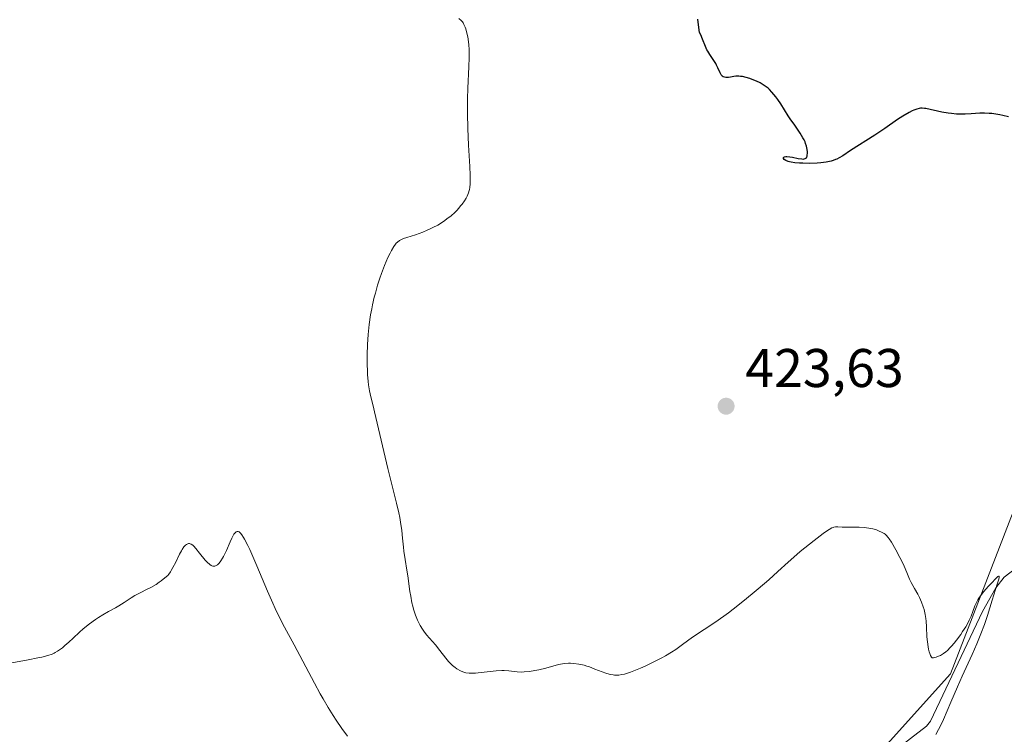
# Model space of a CAD drawing. Units: metres. Extents: x 629149 to 632651, y 4662532 to 4664909.
# Drawn here: x 629756 to 629937, y 4662897 to 4663029 of the extents above; entities that cross this region are included whole.
import ezdxf

# ---------------------------------------------------------------- set-up
doc = ezdxf.new("R2010")
doc.units = ezdxf.units.M
doc.header["$MEASUREMENT"] = 0
for name, color, linetype, lineweight in [('Arbolado forestal CxS', 92, 'Continuous', 0), ('Corriente natural lineal', 142, 'Continuous', 13), ('Cultivos herbáceos CxS', 92, 'Continuous', 0), ('Curva de nivel maestra', 30, 'Continuous', 30), ('Curva de nivel normal', 30, 'Continuous', 0), ('Pastizal CxS', 92, 'Continuous', 0), ('Punto de cota en terreno', 7, 'Continuous', 0), ('Rótulo de punto de cota en terreno', 7, 'Continuous', 0)]:
    doc.layers.add(name, color=color, linetype=linetype, lineweight=lineweight)
doc.styles.add('Style-Arial', font='txt')

# ---------------------------------------------------------------- blocks, each defined once
blk = doc.blocks.new('*U23')
at = {"layer": 'Cultivos herbáceos CxS', "color": 92, "linetype": 'Continuous', "lineweight": 0}
blk.add_polyline3d([(629944.1283, 4662951.1995, 423.3988), (629927.5785, 4662908.3663, 419.893), (629904.3249, 4662882.5561, 417.9002)], dxfattribs=at)
blk = doc.blocks.new('5PATER')
at = {"layer": 'Arbolado forestal CxS', "linetype": 'Continuous', "lineweight": 0}
h = blk.add_hatch(color=51, dxfattribs=at)
edge = h.paths.add_edge_path()
edge.add_ellipse((0, 0), major_axis=(-0.11, -0.111), ratio=0.999422, start_angle=0, end_angle=360)

msp = doc.modelspace()

# ---------------------------------------------------------------- linework, layer by layer
at = {"layer": 'Corriente natural lineal', "color": 142, "linetype": 'Continuous', "lineweight": 13}
msp.add_polyline3d([(629958.3401, 4662939.8501, 423.8962), (629952.8901, 4662937.1501, 423.1953), (629950.8701, 4662935.7301, 422.9621), (629947.2001, 4662932.3401, 422.278), (629940.5901, 4662928.5501, 421.3897), (629937.4501, 4662926.1801, 420.8715), (629935.9201, 4662924.2101, 420.8), (629933.4301, 4662919.8701, 420.473), (629923.8701, 4662899.6501, 419.6203), (629923.1701, 4662898.7301, 419.5), (629914.3101, 4662891.9201, 418.443), (629908.1722, 4662889.4679, 417.8358)], dxfattribs=at)
at = {"layer": 'Cultivos herbáceos CxS', "color": 92, "linetype": 'Continuous', "lineweight": 0}
msp.add_polyline3d([(629954.3883, 4662965.9343, 424.6992), (629944.1283, 4662951.1995, 423.3988), (629927.5785, 4662908.3663, 419.893), (629904.3249, 4662882.5561, 417.9002), (629858.9947, 4662858.2859, 416.2303), (629851.5018, 4662850.5391, 415.8062), (629841.3055, 4662828.0813, 414.3475), (629843.9169, 4662811.5421, 413.2719), (629856.1035, 4662798.4847, 412.8719), (629877.8021, 4662795.7649, 413.9438), (629886.8171, 4662794.2333, 413.7919), (629885.1211, 4662787.4509, 412.7529), (629881.7305, 4662779.8207, 411.8552), (629869.8659, 4662776.4119, 411.1781)], dxfattribs=at)
at = {"layer": 'Curva de nivel maestra', "color": 30, "linetype": 'Continuous', "lineweight": 30, "elevation": 425, "flags": 128}
msp.add_lwpolyline([(629938.26, 4663010.8901), (629937.19, 4663011.1501), (629936.67, 4663011.2601), (629935.9, 4663011.3901), (629935.17, 4663011.4801), (629934.7, 4663011.5201), (629933.8, 4663011.5501), (629932.94, 4663011.5401), (629931.35, 4663011.4501), (629930.24, 4663011.3901), (629929.71, 4663011.3801), (629928.69, 4663011.4001), (629927.73, 4663011.4801), (629927.12, 4663011.5501), (629925.97, 4663011.7401), (629923, 4663012.4201), (629922.77, 4663012.4501), (629922.37, 4663012.4901), (629922.03, 4663012.4801), (629921.81, 4663012.4501), (629921.36, 4663012.3301), (629920.84, 4663012.1401), (629920.52, 4663012.0001), (629919.95, 4663011.7101), (629918.81, 4663011.0201), (629917.82, 4663010.3701), (629915.48, 4663008.7701), (629913.65, 4663007.5401), (629909.15, 4663004.7001), (629907.75, 4663003.7401), (629907.1, 4663003.3401), (629906.63, 4663003.1101), (629906.39, 4663003.0101), (629906.01, 4663002.8701), (629905.59, 4663002.7501), (629904.69, 4663002.5601), (629903.71, 4663002.4401), (629903.03, 4663002.3801), (629901.68, 4663002.3301), (629900.39, 4663002.3401), (629899.78, 4663002.3601), (629898.96, 4663002.4301), (629898.25, 4663002.5401), (629897.94, 4663002.6001), (629897.68, 4663002.6801), (629897.27, 4663002.8601), (629896.99, 4663003.0501), (629896.85, 4663003.2501), (629896.84, 4663003.3901), (629896.91, 4663003.4901), (629897.02, 4663003.5401), (629897.27, 4663003.5801), (629897.49, 4663003.5901), (629898.02, 4663003.5401), (629898.5, 4663003.4501), (629899.52, 4663003.2401), (629900.2, 4663003.1301), (629900.53, 4663003.1201), (629900.67, 4663003.1401), (629900.84, 4663003.2001), (629901.05, 4663003.3601), (629901.14, 4663003.5201), (629901.18, 4663003.6301), (629901.22, 4663003.8101), (629901.26, 4663004.2101), (629901.25, 4663004.4501), (629901.21, 4663004.8501), (629901.07, 4663005.5201), (629900.91, 4663006.0101), (629900.81, 4663006.2601), (629900.64, 4663006.6501), (629900.43, 4663007.0501), (629899.93, 4663007.8801), (629899.56, 4663008.4301), (629898.78, 4663009.5201), (629898.22, 4663010.3101), (629897.73, 4663011.0501), (629896.34, 4663013.2801), (629895.78, 4663014.1001), (629895.41, 4663014.6001), (629894.73, 4663015.4301), (629894.29, 4663015.8901), (629894.02, 4663016.1401), (629893.5, 4663016.5401), (629892.93, 4663016.9201), (629892.57, 4663017.1201), (629891.88, 4663017.4501), (629891.09, 4663017.7801), (629890.65, 4663017.9301), (629889.96, 4663018.1401), (629889.28, 4663018.2901), (629888.96, 4663018.3401), (629888.65, 4663018.3601), (629888.08, 4663018.3501), (629887.73, 4663018.3101), (629887.11, 4663018.2101), (629886.71, 4663018.1501), (629886.38, 4663018.1301), (629886.23, 4663018.1301), (629886.02, 4663018.1701), (629885.74, 4663018.2801), (629885.57, 4663018.4001), (629885.49, 4663018.4801), (629885.38, 4663018.6201), (629885.18, 4663018.9601), (629884.77, 4663019.8901), (629884.53, 4663020.4201), (629884.38, 4663020.6901), (629884.05, 4663021.2401), (629883.28, 4663022.3701), (629882.92, 4663022.9501), (629882.76, 4663023.2401), (629882.48, 4663023.8401), (629881.96, 4663025.1901), (629881.61, 4663025.9701), (629881.4, 4663026.4001), (629881.27, 4663027.3601), (629881.11, 4663028.8901)], dxfattribs=at)
at = {"layer": 'Curva de nivel normal', "color": 30, "linetype": 'Continuous', "lineweight": 0, "flags": 128}
for points, elevation in [([(629924.84, 4662897.1801), (629925.38, 4662898.1101), (629925.67, 4662898.6601), (629926.28, 4662899.9601), (629927.65, 4662903.1701), (629928.85, 4662905.9701), (629929.73, 4662907.9301), (629931.55, 4662911.9201), (629932.4, 4662913.8701), (629932.79, 4662914.8101), (629933.16, 4662915.7301), (629933.81, 4662917.4801), (629934.36, 4662919.1101), (629935.25, 4662921.9301), (629936.18, 4662924.9001), (629936.44, 4662925.7801), (629936.51, 4662926.1101), (629936.52, 4662926.2201), (629936.5, 4662926.3201), (629936.38, 4662926.3201), (629936.28, 4662926.2601), (629935.98, 4662925.9901), (629935.02, 4662925.0201), (629934.47, 4662924.4201), (629933.68, 4662923.5201), (629933.08, 4662922.7401), (629932.77, 4662922.2801), (629932.59, 4662921.9801), (629932.28, 4662921.3701), (629932.07, 4662920.8801), (629931.68, 4662919.8301), (629931.36, 4662918.9901), (629931.01, 4662918.2201), (629930.79, 4662917.7901), (629930.37, 4662917.0501), (629929.8, 4662916.1501), (629929.44, 4662915.6201), (629928.68, 4662914.5601), (629928.25, 4662914.0101), (629927.77, 4662913.4601), (629927.52, 4662913.1901), (629926.99, 4662912.6901), (629926.72, 4662912.4501), (629926.29, 4662912.1301), (629925.7, 4662911.7701), (629925.39, 4662911.6101), (629924.91, 4662911.4401), (629924.42, 4662911.3201), (629924.17, 4662911.2901), (629924.07, 4662911.4401), (629923.89, 4662911.7701), (629923.74, 4662912.1301), (629923.66, 4662912.3901), (629923.52, 4662912.9301), (629923.43, 4662913.3601), (629923.32, 4662914.2701), (629923.24, 4662915.2001), (629923.15, 4662917.0201), (629923.07, 4662918.0901), (629923.01, 4662918.5801), (629922.91, 4662919.2701), (629922.7, 4662920.2301), (629922.57, 4662920.6901), (629922.24, 4662921.5801), (629921.84, 4662922.4501), (629921.55, 4662923.0201), (629920.94, 4662924.1001), (629920.34, 4662925.1801), (629920.04, 4662925.8001), (629919.54, 4662927.0201), (629919.05, 4662928.1601), (629918.59, 4662929.1101), (629918.24, 4662929.8101), (629917.49, 4662931.2101), (629916.71, 4662932.5801), (629916.29, 4662933.2301), (629916.1, 4662933.4801), (629915.75, 4662933.8701), (629915.52, 4662934.0701), (629915.36, 4662934.1901), (629915, 4662934.4001), (629914.35, 4662934.7101), (629913.96, 4662934.8601), (629913.3, 4662935.0601), (629912.54, 4662935.2101), (629912.12, 4662935.2701), (629911.68, 4662935.3101), (629910.76, 4662935.3601), (629910.13, 4662935.3701), (629908.95, 4662935.3601), (629908.2, 4662935.3601), (629907.62, 4662935.3701), (629906.82, 4662935.4101), (629906.39, 4662935.4001), (629906.13, 4662935.3601), (629905.98, 4662935.3201), (629905.73, 4662935.2201), (629905.23, 4662934.9501), (629904.55, 4662934.5001), (629904.12, 4662934.1901), (629902.48, 4662932.9301), (629901.64, 4662932.2601), (629899.93, 4662930.8601), (629898.74, 4662929.8501), (629897.71, 4662928.9401), (629895.83, 4662927.2201), (629894.14, 4662925.7001), (629892.2, 4662924.0201), (629891.1, 4662923.0901), (629889.36, 4662921.6701), (629887.59, 4662920.2701), (629886.72, 4662919.6101), (629885.86, 4662918.9801), (629884.24, 4662917.8401), (629880.31, 4662915.2201), (629879.42, 4662914.6001), (629878.03, 4662913.5601), (629877.04, 4662912.8501), (629876.27, 4662912.3601), (629875.11, 4662911.6601), (629874.49, 4662911.3201), (629873.02, 4662910.5501), (629871.53, 4662909.8401), (629870.54, 4662909.4101), (629869.91, 4662909.1501), (629868.71, 4662908.6901), (629867.97, 4662908.4401), (629867.62, 4662908.3401), (629867.1, 4662908.2201), (629866.58, 4662908.1401), (629866.32, 4662908.1201), (629865.78, 4662908.1301), (629865.51, 4662908.1601), (629865.08, 4662908.2301), (629864.78, 4662908.3001), (629864.15, 4662908.4901), (629863.51, 4662908.7201), (629862.16, 4662909.2501), (629861.14, 4662909.6401), (629860.64, 4662909.8101), (629860.15, 4662909.9501), (629859.19, 4662910.1701), (629858.28, 4662910.2901), (629857.69, 4662910.3201), (629857.32, 4662910.3201), (629856.6, 4662910.2801), (629856.22, 4662910.2301), (629855.48, 4662910.0801), (629853.1, 4662909.4101), (629851.81, 4662909.1001), (629851.13, 4662908.9601), (629850.1, 4662908.8001), (629849.12, 4662908.7101), (629848.67, 4662908.6901), (629847.84, 4662908.7301), (629846.31, 4662908.9101), (629845.48, 4662908.9701), (629845.01, 4662908.9701), (629843.98, 4662908.9101), (629840.68, 4662908.5301), (629840.2, 4662908.4901), (629839.77, 4662908.4701), (629839.03, 4662908.4901), (629838.42, 4662908.5801), (629838.07, 4662908.6801), (629837.84, 4662908.7601), (629837.42, 4662908.9501), (629836.78, 4662909.3101), (629836.46, 4662909.5301), (629835.98, 4662909.9101), (629835.48, 4662910.3801), (629835.23, 4662910.6501), (629834.71, 4662911.2601), (629833.64, 4662912.6401), (629832.81, 4662913.6801), (629831.18, 4662915.5701), (629830.66, 4662916.2401), (629830.42, 4662916.5901), (629830, 4662917.2801), (629829.8, 4662917.6501), (629829.52, 4662918.2301), (629829.13, 4662919.1901), (629828.79, 4662920.2601), (629828.64, 4662920.8301), (629828.5, 4662921.4301), (629828.26, 4662922.6801), (629828.12, 4662923.5401), (629827.71, 4662926.4001), (629827.54, 4662927.4501), (629827.23, 4662929.3901), (629827.02, 4662930.9201), (629826.94, 4662931.6701), (629826.78, 4662933.3601), (629826.61, 4662934.7701), (629826.38, 4662936.3101), (629826.24, 4662937.1301), (629826.07, 4662937.9901), (629825.66, 4662939.8001), (629824.06, 4662946.1901), (629821.63, 4662956.6201), (629821.36, 4662957.6801), (629820.94, 4662959.3601), (629820.69, 4662960.4301), (629820.51, 4662961.5401), (629820.44, 4662962.1701), (629820.33, 4662963.4401), (629820.29, 4662964.1501), (629820.26, 4662965.2901), (629820.25, 4662967.1001), (629820.31, 4662968.9801), (629820.36, 4662969.9201), (629820.44, 4662970.8501), (629820.64, 4662972.6701), (629820.9, 4662974.4201), (629821.1, 4662975.5501), (629821.25, 4662976.2801), (629821.56, 4662977.6901), (629821.76, 4662978.4401), (629822.16, 4662979.8801), (629822.58, 4662981.2101), (629822.87, 4662982.0301), (629823.44, 4662983.5301), (629824.07, 4662984.9701), (629824.46, 4662985.7901), (629824.72, 4662986.2601), (629825.18, 4662987.0501), (629825.47, 4662987.4501), (629825.61, 4662987.6301), (629825.83, 4662987.8501), (629826.21, 4662988.1301), (629826.42, 4662988.2501), (629826.93, 4662988.4801), (629827.57, 4662988.7001), (629829.16, 4662989.2001), (629830.5, 4662989.6701), (629831.32, 4662990.0001), (629831.73, 4662990.1901), (629832.34, 4662990.4901), (629833.23, 4662990.9801), (629834.1, 4662991.5101), (629834.52, 4662991.8001), (629834.92, 4662992.0901), (629835.68, 4662992.6901), (629836.37, 4662993.3101), (629836.79, 4662993.7201), (629837.05, 4662994.0001), (629837.51, 4662994.5401), (629837.74, 4662994.8401), (629838.14, 4662995.4001), (629838.45, 4662995.9401), (629838.63, 4662996.2801), (629838.9, 4662996.9101), (629839.04, 4662997.3101), (629839.09, 4662997.5201), (629839.16, 4662997.8801), (629839.22, 4662998.5701), (629839.22, 4662999.5401), (629839.2, 4663000.1801), (629839.13, 4663001.7401), (629838.91, 4663005.6701), (629838.76, 4663008.7501), (629838.7, 4663011.5101), (629838.7, 4663013.1701), (629838.71, 4663014.2201), (629838.78, 4663016.1701), (629838.98, 4663020.1101), (629839.04, 4663021.8001), (629839.01, 4663023.2801), (629838.95, 4663024.1601), (629838.9, 4663024.6901), (629838.76, 4663025.6401), (629838.56, 4663026.5501), (629838.41, 4663027.0601), (629838.3, 4663027.3701), (629838.06, 4663027.9001), (629837.89, 4663028.2101), (629837.78, 4663028.3701), (629837.57, 4663028.6001), (629837.12, 4663029.0101)], 420), ([(629816.63, 4662896.9101), (629815.6, 4662898.3301), (629814.56, 4662899.8501), (629814.01, 4662900.7201), (629813.11, 4662902.1701), (629812.15, 4662903.8001), (629811.64, 4662904.7001), (629810.58, 4662906.6401), (629806.83, 4662913.6801), (629805.05, 4662916.9801), (629804.21, 4662918.5901), (629803.34, 4662920.3701), (629802.88, 4662921.3601), (629801.91, 4662923.5701), (629799.94, 4662928.2601), (629798.65, 4662931.2401), (629798.3, 4662932.0101), (629797.7, 4662933.1801), (629797.53, 4662933.4801), (629797.23, 4662933.9401), (629796.97, 4662934.2601), (629796.82, 4662934.4101), (629796.73, 4662934.4801), (629796.55, 4662934.5601), (629796.33, 4662934.5801), (629796.16, 4662934.5201), (629796.07, 4662934.4601), (629795.91, 4662934.2901), (629795.74, 4662934.0501), (629795.38, 4662933.3601), (629795.06, 4662932.6701), (629794.35, 4662931.0801), (629793.82, 4662929.9701), (629793.66, 4662929.6601), (629793.34, 4662929.1401), (629793.04, 4662928.7501), (629792.84, 4662928.5501), (629792.71, 4662928.4401), (629792.46, 4662928.2801), (629792.21, 4662928.1901), (629792.08, 4662928.1701), (629791.87, 4662928.1901), (629791.66, 4662928.2601), (629791.54, 4662928.3201), (629791.29, 4662928.4901), (629791.16, 4662928.6001), (629790.94, 4662928.8001), (629790.47, 4662929.3201), (629789.43, 4662930.5901), (629788.73, 4662931.4601), (629788.35, 4662931.8701), (629788.18, 4662932.0301), (629787.89, 4662932.2401), (629787.72, 4662932.3101), (629787.6, 4662932.3401), (629787.38, 4662932.3301), (629787.15, 4662932.2401), (629787.03, 4662932.1701), (629786.84, 4662932.0301), (629786.55, 4662931.7201), (629786.24, 4662931.2801), (629786.07, 4662931.0201), (629785.73, 4662930.3801), (629785.03, 4662928.9301), (629784.53, 4662927.9201), (629784.23, 4662927.3801), (629784.08, 4662927.1501), (629783.78, 4662926.7401), (629783.56, 4662926.4901), (629783.04, 4662926.0101), (629782.38, 4662925.4901), (629782.01, 4662925.2301), (629781.41, 4662924.8301), (629780.45, 4662924.2701), (629779.81, 4662923.9301), (629778.51, 4662923.3001), (629777.52, 4662922.7701), (629776.85, 4662922.3701), (629775.53, 4662921.5001), (629774.56, 4662920.8801), (629773.93, 4662920.5201), (629772.66, 4662919.8401), (629771.6, 4662919.2401), (629770.82, 4662918.7401), (629770.28, 4662918.3801), (629769.19, 4662917.5801), (629768.04, 4662916.6601), (629767.36, 4662916.0701), (629766.18, 4662914.9601), (629765.4, 4662914.2201), (629764.65, 4662913.5701), (629764.18, 4662913.1801), (629763.27, 4662912.5301), (629762.88, 4662912.2901), (629762.66, 4662912.1701), (629762.28, 4662912.0001), (629761.51, 4662911.7401), (629760.4, 4662911.4601), (629759.67, 4662911.3101), (629757.87, 4662910.9601), (629753.53, 4662910.1701)], 415)]:
    msp.add_lwpolyline(points, dxfattribs=dict(at, elevation=elevation))
at = {"layer": 'Pastizal CxS', "color": 92, "linetype": 'Continuous', "lineweight": 0}
for points in [[(629954.3883, 4662965.9343, 424.6992), (629944.1283, 4662951.1995, 423.3988), (629927.5785, 4662908.3663, 419.893), (629904.3249, 4662882.5561, 417.9002), (629858.9947, 4662858.2859, 416.2303), (629851.5018, 4662850.5391, 415.8062), (629841.3055, 4662828.0813, 414.3475), (629843.9169, 4662811.5421, 413.2719), (629856.1035, 4662798.4847, 412.8719), (629877.8021, 4662795.7649, 413.9438), (629886.8171, 4662794.2333, 413.7919), (629885.1211, 4662787.4509, 412.7529), (629881.7305, 4662779.8207, 411.8552), (629869.8659, 4662776.4119, 411.1781)], [(629915.6313, 4662699.3321, 415.466), (629901.8913, 4662710.2987, 414.5755), (629895.6977, 4662733.8459, 415.6154), (629890.7423, 4662761.1105, 413.6892), (629882.0715, 4662771.0257, 410.998), (629876.9025, 4662773.3067, 410.9439), (629869.8659, 4662776.4119, 411.1781), (629881.7305, 4662779.8207, 411.8552), (629885.1211, 4662787.4509, 412.7529), (629886.8171, 4662794.2333, 413.7919), (629877.8021, 4662795.7649, 413.9438), (629856.1035, 4662798.4847, 412.8719), (629843.9169, 4662811.5421, 413.2719), (629841.3055, 4662828.0813, 414.3475), (629851.5018, 4662850.5391, 415.8062), (629858.9947, 4662858.2859, 416.2303), (629904.3249, 4662882.5561, 417.9002), (629927.5785, 4662908.3663, 419.893), (629944.1283, 4662951.1995, 423.3988)]]:
    msp.add_polyline3d(points, dxfattribs=at)

# ---------------------------------------------------------------- block references
at = {"layer": 'Cultivos herbáceos CxS', "color": 92, "linetype": 'Continuous', "lineweight": 0}
msp.add_blockref('*U23', (0, 0), dxfattribs=at)
at = {"layer": 'Punto de cota en terreno', "color": 7, "linetype": 'Continuous', "lineweight": 0, "xscale": 10, "yscale": 10, "zscale": 10}
msp.add_blockref('5PATER', (629886.29, 4662957.63, 423.63), dxfattribs=at)

# ---------------------------------------------------------------- texts
at = {"layer": 'Rótulo de punto de cota en terreno', "color": 7, "linetype": 'Continuous', "lineweight": 0, "style": 'Style-Arial'}
msp.add_text('423,63', height=7, dxfattribs=at).set_placement((629889.8178, 4662961.1578))

doc.saveas('drawing.dxf')
